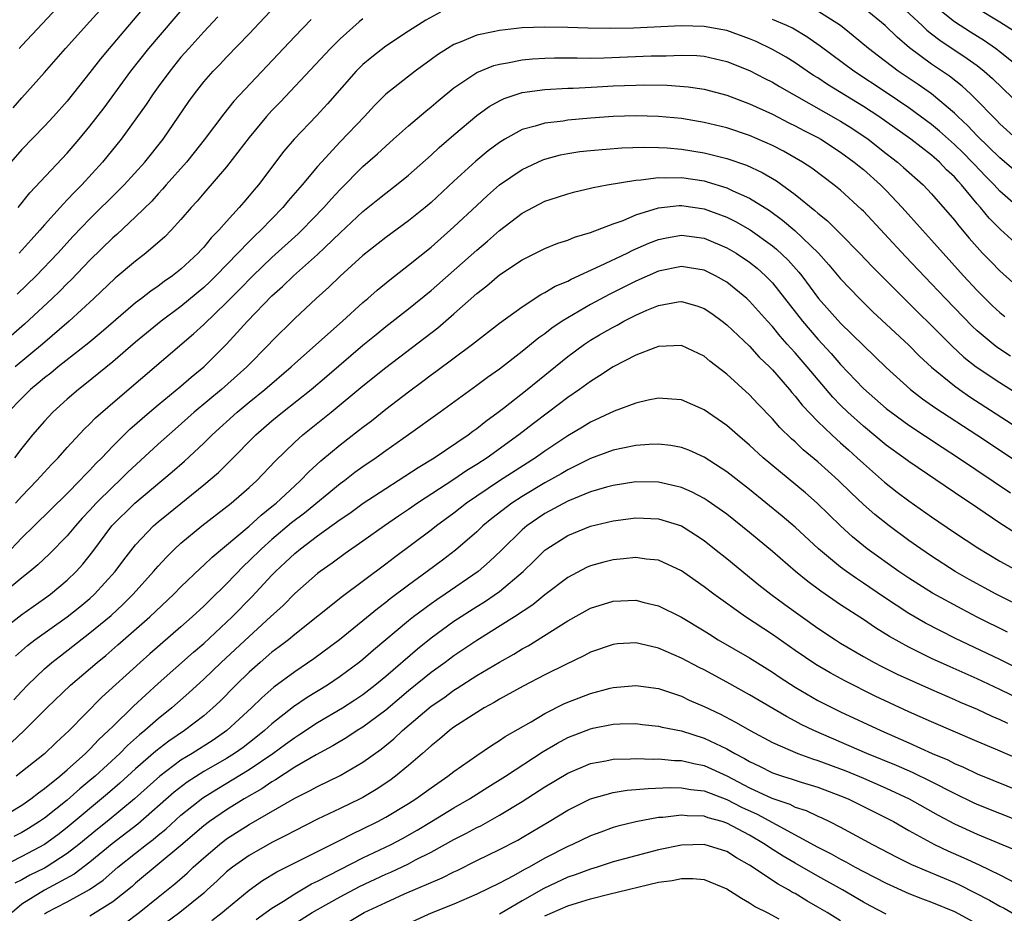
# Model space of a CAD drawing. Units: inches. Extents: x 2643000 to 2646000, y 1515000 to 1518000.
# Drawn here: x 2644355 to 2644441, y 1515355 to 1515434 of the extents above; entities that cross this region are included whole.
import ezdxf

# ---------------------------------------------------------------- set-up
doc = ezdxf.new("R2010")
doc.units = ezdxf.units.IN
doc.header["$MEASUREMENT"] = 0
doc.layers.add('LD26431515_2ft', color=72, linetype='Continuous')

msp = doc.modelspace()

# ---------------------------------------------------------------- linework, layer by layer
at = {"layer": 'LD26431515_2ft'}
for points, elevation in [([(2644366.079, 1515435), (2644362.673, 1515431), (2644361.92, 1515430.08), (2644361, 1515428.872), (2644359, 1515426.353), (2644357.786, 1515425), (2644357, 1515424.156), (2644355, 1515422.1), (2644354.029, 1515421)], 9190), ([(2644354.234, 1515425.766), (2644355, 1515426.658), (2644357, 1515428.881), (2644358.86, 1515431), (2644361, 1515433.366), (2644363, 1515435.631)], 9188), ([(2644354.68, 1515417), (2644355.698, 1515418.302), (2644359, 1515421.791), (2644360.044, 1515423), (2644361, 1515424.147), (2644362.234, 1515425.766), (2644364.594, 1515429), (2644366.176, 1515431), (2644369.609, 1515435)], 9192), ([(2644354.779, 1515431), (2644355, 1515431.255), (2644356.814, 1515433.186), (2644358.539, 1515435)], 9186), ([(2644431.988, 1515435), (2644434.169, 1515433), (2644434.592, 1515432.592), (2644435, 1515432.281), (2644435.707, 1515431.707), (2644438.115, 1515430.115), (2644439, 1515429.479), (2644439.623, 1515429), (2644440.349, 1515428.349), (2644443, 1515425.792)], 9196), ([(2644443.105, 1515429), (2644441, 1515430.706), (2644440.611, 1515431), (2644439.655, 1515431.655), (2644438.412, 1515432.412), (2644437, 1515433.342), (2644435, 1515434.948)], 9194), ([(2644391.812, 1515434.188), (2644390.528, 1515433.473), (2644389, 1515432.501), (2644387, 1515431.198), (2644385.767, 1515430.233), (2644385, 1515429.577), (2644384.417, 1515429), (2644381.881, 1515426.119), (2644380.921, 1515425.079), (2644378.952, 1515423), (2644378.056, 1515421.944), (2644375.813, 1515419), (2644375.433, 1515418.566), (2644375, 1515418.027), (2644374.517, 1515417.482), (2644374.122, 1515417), (2644373, 1515415.769), (2644372.327, 1515415), (2644371.658, 1515414.342), (2644371, 1515413.524), (2644370.74, 1515413.26), (2644370.51, 1515413), (2644369, 1515411.589), (2644368.262, 1515411), (2644367.512, 1515410.488), (2644367, 1515410.093), (2644366.347, 1515409.653), (2644365.523, 1515409), (2644365, 1515408.607), (2644361.981, 1515406.019), (2644360.888, 1515405.112), (2644358.202, 1515403), (2644357.553, 1515402.447), (2644357, 1515402.024), (2644356.456, 1515401.544), (2644355.779, 1515401), (2644355, 1515400.245), (2644353.82, 1515399)], 9202), ([(2644354.611, 1515409.389), (2644356.258, 1515411), (2644358.167, 1515413), (2644359.523, 1515414.477), (2644361, 1515416.016), (2644363.507, 1515418.493), (2644363.998, 1515419), (2644365.834, 1515421), (2644367.43, 1515423), (2644369.684, 1515426.315), (2644370.182, 1515427), (2644371, 1515428.046), (2644371.842, 1515429), (2644372.414, 1515429.586), (2644373, 1515430.22), (2644375, 1515432.272), (2644377.296, 1515434.704)], 9196), ([(2644443, 1515419.681), (2644441, 1515421.366), (2644439, 1515423.304), (2644438.185, 1515424.185), (2644437.294, 1515425), (2644437, 1515425.293), (2644435, 1515426.985), (2644433.818, 1515427.818), (2644432.066, 1515429), (2644430.318, 1515430.318), (2644429.44, 1515431), (2644428.113, 1515432.113), (2644426.976, 1515433), (2644425, 1515434.271)], 9200), ([(2644442.5, 1515423), (2644441, 1515424.369), (2644440.695, 1515424.695), (2644440.367, 1515425), (2644439, 1515426.42), (2644438.419, 1515427), (2644437.685, 1515427.685), (2644436.56, 1515428.56), (2644435, 1515429.621), (2644433.054, 1515431.054), (2644431.971, 1515431.971), (2644430.911, 1515433), (2644429, 1515434.555)], 9198), ([(2644439, 1515434.532), (2644441, 1515433.316), (2644442.427, 1515432.428)], 9192), ([(2644380.456, 1515433.544), (2644379, 1515432.036), (2644373.659, 1515426.341), (2644372.755, 1515425.245), (2644371.043, 1515422.957), (2644370.162, 1515421.838), (2644369.476, 1515421), (2644367.706, 1515419), (2644367.389, 1515418.611), (2644367, 1515418.213), (2644366.427, 1515417.573), (2644365, 1515416.17), (2644363.369, 1515414.631), (2644363, 1515414.324), (2644361, 1515412.386), (2644359.346, 1515410.654), (2644359, 1515410.327), (2644358.349, 1515409.651), (2644357.673, 1515409), (2644355.251, 1515406.749), (2644350.925, 1515403)], 9198), ([(2644385, 1515433.591), (2644384.676, 1515433.324), (2644383, 1515431.842), (2644382.144, 1515431), (2644377.721, 1515426.279), (2644377, 1515425.537), (2644376.514, 1515425), (2644375, 1515423.166), (2644373, 1515420.591), (2644371, 1515418.272), (2644370.431, 1515417.569), (2644369.899, 1515417), (2644369, 1515415.95), (2644368.134, 1515415), (2644367.571, 1515414.429), (2644365.924, 1515413), (2644365, 1515412.295), (2644363.216, 1515410.785), (2644361.338, 1515409), (2644359.157, 1515407), (2644356.824, 1515405), (2644354.425, 1515403)], 9200), ([(2644372.241, 1515433.76), (2644371, 1515432.46), (2644369.678, 1515431), (2644369, 1515430.218), (2644368.017, 1515429), (2644367, 1515427.61), (2644366.558, 1515427), (2644365.945, 1515426.055), (2644363.746, 1515423), (2644362.109, 1515421), (2644360.281, 1515419), (2644359.64, 1515418.36), (2644359, 1515417.666), (2644358.663, 1515417.337), (2644358.377, 1515417), (2644357, 1515415.478), (2644356.587, 1515415), (2644355.825, 1515414.175), (2644354.788, 1515413)], 9194), ([(2644442.64, 1515417), (2644441, 1515418.442), (2644440.497, 1515419), (2644439.75, 1515419.75), (2644438.771, 1515420.771), (2644438.574, 1515421), (2644437.788, 1515421.788), (2644437, 1515422.549), (2644435.706, 1515423.706), (2644435, 1515424.299), (2644433, 1515425.772), (2644431, 1515427.124), (2644428.156, 1515429), (2644425.199, 1515431.199), (2644424.024, 1515432.024), (2644422.762, 1515432.763), (2644422.264, 1515433), (2644421, 1515433.531)], 9202), ([(2644443, 1515413.303), (2644441.059, 1515415.059), (2644440.064, 1515416.063), (2644439.302, 1515417), (2644439, 1515417.338), (2644437.634, 1515419), (2644437.321, 1515419.321), (2644437, 1515419.695), (2644436.319, 1515420.319), (2644435.679, 1515421), (2644435, 1515421.593), (2644433.173, 1515423), (2644430.344, 1515425), (2644429, 1515425.893), (2644425.833, 1515427.833), (2644425, 1515428.394), (2644424.623, 1515428.622), (2644424.051, 1515429), (2644423, 1515429.725), (2644422.209, 1515430.209), (2644421, 1515430.91), (2644419.587, 1515431.587), (2644419, 1515431.839), (2644417, 1515432.564), (2644416.635, 1515432.635), (2644415, 1515432.931), (2644413, 1515432.968), (2644408.788, 1515432.788), (2644406.745, 1515432.746), (2644404.769, 1515432.769), (2644403, 1515432.83), (2644401, 1515432.865), (2644399, 1515432.794), (2644397, 1515432.581), (2644396.444, 1515432.444), (2644395, 1515432.154), (2644393.54, 1515431.54), (2644393, 1515431.34), (2644392.429, 1515431), (2644391.569, 1515430.431), (2644391, 1515430.004), (2644389.582, 1515429), (2644387.02, 1515426.98), (2644386.028, 1515425.972), (2644385.125, 1515425), (2644383, 1515422.767), (2644381.355, 1515421), (2644381, 1515420.597), (2644379.667, 1515419), (2644378.424, 1515417.576), (2644377.955, 1515417), (2644376.008, 1515415), (2644375.483, 1515414.517), (2644375, 1515414.028), (2644372.07, 1515411), (2644371.53, 1515410.47), (2644371, 1515409.971), (2644369, 1515408.289), (2644367.265, 1515407), (2644365, 1515405.153), (2644363, 1515403.43), (2644360.56, 1515401.44), (2644359.982, 1515401), (2644359, 1515400.149), (2644357.736, 1515399), (2644357, 1515398.211), (2644355.96, 1515397), (2644355, 1515395.833), (2644354.368, 1515395)], 9204), ([(2644354.444, 1515391), (2644355, 1515391.622), (2644356.335, 1515393), (2644357.609, 1515394.392), (2644358.205, 1515395), (2644359, 1515395.891), (2644360.49, 1515397.51), (2644361, 1515397.988), (2644361.498, 1515398.502), (2644363, 1515399.814), (2644370.108, 1515405.892), (2644371, 1515406.729), (2644373, 1515408.646), (2644374.181, 1515409.819), (2644375.33, 1515411), (2644377, 1515412.604), (2644379.301, 1515414.699), (2644379.613, 1515415), (2644381.563, 1515417), (2644382.23, 1515417.77), (2644383, 1515418.592), (2644385, 1515420.601), (2644386.276, 1515421.724), (2644387, 1515422.396), (2644387.697, 1515423), (2644389, 1515424.174), (2644390.516, 1515425.483), (2644391, 1515425.862), (2644391.61, 1515426.39), (2644393, 1515427.516), (2644395, 1515428.878), (2644396.505, 1515429.495), (2644397, 1515429.62), (2644397.724, 1515429.724), (2644399, 1515429.99), (2644399.921, 1515430.079), (2644401, 1515430.138), (2644401.843, 1515430.157), (2644403, 1515430.151), (2644403.834, 1515430.166), (2644405, 1515430.149), (2644406.169, 1515430.169), (2644410.351, 1515430.351), (2644411.649, 1515430.351), (2644413, 1515430.404), (2644414.361, 1515430.36), (2644415, 1515430.302), (2644417, 1515429.851), (2644419, 1515429.04), (2644420.342, 1515428.342), (2644421, 1515428.018), (2644421.638, 1515427.639), (2644427, 1515424.609), (2644427.979, 1515423.979), (2644429.409, 1515423), (2644431, 1515421.75), (2644431.989, 1515421), (2644432.533, 1515420.533), (2644434.252, 1515419), (2644435, 1515418.208), (2644437, 1515415.889), (2644437.384, 1515415.384), (2644438.305, 1515414.305), (2644439, 1515413.521), (2644439.485, 1515413), (2644440.22, 1515412.22), (2644441, 1515411.423), (2644443, 1515409.633)], 9206), ([(2644353.559, 1515386.441), (2644355, 1515387.953), (2644356.096, 1515389), (2644359, 1515391.867), (2644360.119, 1515393), (2644360.536, 1515393.464), (2644361, 1515393.918), (2644361.512, 1515394.488), (2644362.044, 1515395), (2644363, 1515396.011), (2644364.501, 1515397.499), (2644366.223, 1515399), (2644367, 1515399.655), (2644369, 1515401.288), (2644369.906, 1515402.094), (2644371.012, 1515403), (2644373.006, 1515405), (2644374.848, 1515407), (2644377, 1515409.238), (2644377.938, 1515410.062), (2644378.885, 1515411), (2644381, 1515412.881), (2644383, 1515414.785), (2644385, 1515416.647), (2644386.306, 1515417.694), (2644387, 1515418.273), (2644387.955, 1515419), (2644389, 1515419.852), (2644391, 1515421.612), (2644391.714, 1515422.286), (2644393, 1515423.397), (2644395, 1515425.084), (2644396.108, 1515425.892), (2644397, 1515426.396), (2644397.408, 1515426.592), (2644399, 1515427.124), (2644401, 1515427.395), (2644403, 1515427.488), (2644403.497, 1515427.497), (2644405.606, 1515427.606), (2644407, 1515427.698), (2644409, 1515427.774), (2644409.786, 1515427.786), (2644411.752, 1515427.752), (2644413.605, 1515427.605), (2644415, 1515427.399), (2644417, 1515426.881), (2644419, 1515426.132), (2644421, 1515425.21), (2644422.459, 1515424.459), (2644423, 1515424.197), (2644423.774, 1515423.774), (2644425, 1515423.149), (2644425.26, 1515423), (2644427, 1515421.877), (2644428.193, 1515421), (2644428.626, 1515420.626), (2644429, 1515420.331), (2644430.494, 1515419), (2644431, 1515418.486), (2644432.414, 1515417), (2644434.199, 1515415), (2644435, 1515414.129), (2644437.812, 1515411), (2644439, 1515409.719), (2644439.711, 1515409), (2644440.365, 1515408.365), (2644441, 1515407.781), (2644441.427, 1515407.427)], 9208), ([(2644441.939, 1515403.939), (2644440.737, 1515404.737), (2644440.4, 1515405), (2644439, 1515406.164), (2644438.563, 1515406.563), (2644436.205, 1515409), (2644435, 1515410.286), (2644432.698, 1515412.698), (2644429, 1515416.678), (2644428.841, 1515416.84), (2644427, 1515418.516), (2644426.412, 1515419), (2644424.461, 1515420.461), (2644423.64, 1515421), (2644421.964, 1515421.964), (2644421, 1515422.456), (2644419, 1515423.328), (2644417, 1515423.998), (2644415, 1515424.487), (2644413, 1515424.819), (2644411, 1515425.018), (2644409, 1515425.078), (2644407, 1515425.011), (2644405, 1515424.858), (2644403, 1515424.679), (2644402.608, 1515424.608), (2644401, 1515424.425), (2644400.144, 1515424.144), (2644399, 1515423.856), (2644397.463, 1515423), (2644397, 1515422.72), (2644396.017, 1515421.983), (2644394.926, 1515421.075), (2644393, 1515419.309), (2644391, 1515417.435), (2644390.482, 1515417), (2644389, 1515415.821), (2644387, 1515414.379), (2644385, 1515412.788), (2644383, 1515410.956), (2644382.012, 1515409.988), (2644380.885, 1515409), (2644379, 1515407.254), (2644377, 1515405.257), (2644376.764, 1515405), (2644374.796, 1515403), (2644372.563, 1515401), (2644370.163, 1515399), (2644368.478, 1515397.522), (2644367, 1515396.189), (2644364.299, 1515393.701), (2644363.601, 1515393), (2644363, 1515392.45), (2644361.551, 1515391), (2644361, 1515390.387), (2644360.327, 1515389.673), (2644359.726, 1515389), (2644359, 1515388.125), (2644357.45, 1515386.55), (2644356.422, 1515385.578), (2644355.724, 1515385), (2644355, 1515384.434), (2644353.281, 1515383)], 9210), ([(2644353, 1515379.65), (2644355, 1515381.229), (2644357, 1515382.611), (2644357.54, 1515383), (2644359, 1515384.22), (2644359.789, 1515385), (2644360.359, 1515385.641), (2644361.24, 1515386.76), (2644362.934, 1515389), (2644364.933, 1515391), (2644368.24, 1515393.76), (2644369.303, 1515394.697), (2644371, 1515396.282), (2644371.732, 1515397), (2644373.937, 1515399), (2644375, 1515399.892), (2644376.36, 1515401), (2644378.7, 1515403), (2644379, 1515403.282), (2644383.19, 1515407), (2644385, 1515408.649), (2644385.421, 1515409), (2644386.254, 1515409.746), (2644387.351, 1515410.649), (2644389, 1515411.922), (2644391, 1515413.523), (2644393, 1515415.291), (2644395, 1515417.192), (2644395.945, 1515418.055), (2644397.009, 1515418.991), (2644399, 1515420.345), (2644400.808, 1515421.191), (2644401, 1515421.257), (2644402.369, 1515421.631), (2644403, 1515421.753), (2644404.08, 1515421.92), (2644405, 1515422.03), (2644407.754, 1515422.247), (2644409.689, 1515422.311), (2644411, 1515422.282), (2644411.762, 1515422.238), (2644413, 1515422.124), (2644415, 1515421.797), (2644417, 1515421.3), (2644418.715, 1515420.715), (2644420.086, 1515420.086), (2644421.347, 1515419.347), (2644423, 1515418.142), (2644424.742, 1515416.742), (2644425, 1515416.498), (2644425.835, 1515415.835), (2644427, 1515414.686), (2644428.664, 1515413), (2644429.797, 1515411.797), (2644430.791, 1515410.791), (2644433.794, 1515407.794), (2644435, 1515406.617), (2644436.796, 1515404.796), (2644437.84, 1515403.84), (2644438.919, 1515403), (2644441, 1515401.608), (2644443, 1515400.351)], 9212), ([(2644354.443, 1515377.557), (2644355.502, 1515378.497), (2644356.162, 1515379), (2644359, 1515381.007), (2644360.112, 1515381.888), (2644361, 1515382.631), (2644361.406, 1515383), (2644363.202, 1515385), (2644363.97, 1515386.03), (2644365, 1515387.327), (2644366.586, 1515389), (2644367, 1515389.362), (2644367.901, 1515390.099), (2644371, 1515392.606), (2644372.291, 1515393.709), (2644373.306, 1515394.695), (2644375.587, 1515397), (2644377, 1515398.234), (2644377.93, 1515399), (2644380.454, 1515401), (2644381.833, 1515402.167), (2644385, 1515404.905), (2644386.149, 1515405.851), (2644387, 1515406.536), (2644389, 1515408.085), (2644391, 1515409.708), (2644395, 1515413.262), (2644395.945, 1515414.055), (2644397, 1515414.978), (2644399, 1515416.501), (2644401, 1515417.547), (2644402.1, 1515417.9), (2644403, 1515418.218), (2644403.617, 1515418.383), (2644405, 1515418.702), (2644405.227, 1515418.773), (2644406.479, 1515419), (2644409, 1515419.416), (2644409.431, 1515419.431), (2644411, 1515419.654), (2644411.618, 1515419.619), (2644413, 1515419.649), (2644415, 1515419.34), (2644415.275, 1515419.275), (2644417, 1515418.734), (2644417.521, 1515418.479), (2644419, 1515417.819), (2644420.732, 1515416.732), (2644421.894, 1515415.894), (2644422.973, 1515414.973), (2644425.04, 1515413), (2644425.974, 1515411.974), (2644427, 1515410.745), (2644428.649, 1515409), (2644429.843, 1515407.843), (2644433, 1515404.885), (2644433.938, 1515403.938), (2644435, 1515402.958), (2644437, 1515401.325), (2644437.449, 1515401), (2644438.369, 1515400.369), (2644443, 1515397.375)], 9214), ([(2644354.298, 1515373.702), (2644355, 1515374.477), (2644355.512, 1515375), (2644357, 1515376.429), (2644357.66, 1515377), (2644358.407, 1515377.593), (2644361, 1515379.59), (2644362.862, 1515381.138), (2644363.899, 1515382.101), (2644364.792, 1515383), (2644366.598, 1515385), (2644367, 1515385.475), (2644367.729, 1515386.271), (2644368.472, 1515387), (2644369, 1515387.486), (2644370.849, 1515389), (2644373.426, 1515391), (2644375, 1515392.384), (2644375.66, 1515393), (2644377.29, 1515394.71), (2644379, 1515396.355), (2644379.717, 1515397), (2644382.207, 1515399), (2644385, 1515401.316), (2644387, 1515402.936), (2644391.578, 1515406.422), (2644393, 1515407.652), (2644395, 1515409.429), (2644395.889, 1515410.111), (2644397, 1515411.07), (2644399, 1515412.408), (2644401, 1515413.401), (2644402.142, 1515413.858), (2644403, 1515414.132), (2644403.603, 1515414.397), (2644405, 1515414.799), (2644407, 1515415.567), (2644407.874, 1515415.874), (2644409, 1515416.351), (2644411, 1515416.979), (2644412.813, 1515417.187), (2644413, 1515417.192), (2644415, 1515416.899), (2644417, 1515416.153), (2644417.768, 1515415.768), (2644419.04, 1515415.04), (2644421, 1515413.635), (2644421.354, 1515413.354), (2644422.379, 1515412.379), (2644423.322, 1515411.322), (2644423.576, 1515411), (2644425.062, 1515409), (2644427, 1515406.841), (2644429, 1515404.858), (2644431, 1515402.921), (2644433.149, 1515401), (2644434.191, 1515400.191), (2644435.363, 1515399.363), (2644438.988, 1515397), (2644443, 1515394.334)], 9216), ([(2644354.068, 1515369.932), (2644355.2, 1515371), (2644357.201, 1515373), (2644359.291, 1515375), (2644361.624, 1515377), (2644362.385, 1515377.615), (2644363.464, 1515378.536), (2644366.257, 1515381), (2644368.362, 1515383), (2644369, 1515383.652), (2644370.703, 1515385.297), (2644371, 1515385.552), (2644371.733, 1515386.267), (2644375, 1515388.994), (2644376.041, 1515389.959), (2644377, 1515390.698), (2644377.364, 1515391), (2644379, 1515392.539), (2644379.515, 1515393), (2644380.238, 1515393.762), (2644381.287, 1515394.713), (2644383, 1515396.137), (2644384.618, 1515397.382), (2644385, 1515397.697), (2644385.745, 1515398.254), (2644387, 1515399.259), (2644389, 1515400.8), (2644390.268, 1515401.732), (2644391, 1515402.291), (2644391.415, 1515402.585), (2644394.641, 1515405), (2644397, 1515406.82), (2644399, 1515408.28), (2644400.651, 1515409.349), (2644401, 1515409.519), (2644401.91, 1515410.09), (2644403, 1515410.539), (2644403.293, 1515410.707), (2644405.867, 1515411.867), (2644408.237, 1515413), (2644408.743, 1515413.257), (2644410.139, 1515413.861), (2644411, 1515414.182), (2644411.675, 1515414.325), (2644413, 1515414.56), (2644415, 1515414.295), (2644417, 1515413.472), (2644417.802, 1515413), (2644419, 1515412.201), (2644419.664, 1515411.664), (2644420.406, 1515411), (2644421, 1515410.383), (2644423.643, 1515407), (2644425, 1515405.436), (2644426.174, 1515404.174), (2644427, 1515403.202), (2644429, 1515401.078), (2644431, 1515399.341), (2644431.435, 1515399), (2644433, 1515397.871), (2644435.927, 1515395.927), (2644437.374, 1515395), (2644441.921, 1515391.921)], 9218), ([(2644442.379, 1515388.379), (2644441, 1515389.259), (2644438.41, 1515391), (2644437.557, 1515391.557), (2644437, 1515391.95), (2644433, 1515394.656), (2644432.548, 1515395), (2644431, 1515396.119), (2644429, 1515397.763), (2644427.633, 1515399), (2644427, 1515399.619), (2644426.319, 1515400.318), (2644424.06, 1515403), (2644423, 1515404.224), (2644422.621, 1515404.622), (2644422.305, 1515405), (2644421.685, 1515405.686), (2644421, 1515406.545), (2644420.578, 1515407), (2644419, 1515408.779), (2644418.759, 1515409), (2644417, 1515410.425), (2644415.996, 1515411), (2644415, 1515411.479), (2644413.708, 1515411.708), (2644413, 1515411.804), (2644411, 1515411.397), (2644409, 1515410.522), (2644406.646, 1515409.353), (2644405, 1515408.475), (2644403, 1515407.315), (2644402.514, 1515407), (2644401.611, 1515406.389), (2644401, 1515405.906), (2644400.461, 1515405.539), (2644399, 1515404.334), (2644397, 1515402.799), (2644395.942, 1515402.058), (2644395, 1515401.345), (2644391.797, 1515399), (2644389.011, 1515397), (2644387, 1515395.6), (2644386.173, 1515395), (2644385, 1515394.208), (2644384.3, 1515393.7), (2644383.398, 1515393), (2644383, 1515392.712), (2644379.86, 1515390.14), (2644378.73, 1515389.27), (2644377, 1515387.811), (2644376.078, 1515387), (2644375, 1515385.922), (2644374.519, 1515385.481), (2644373, 1515383.904), (2644371.525, 1515382.475), (2644371, 1515381.946), (2644369.993, 1515381), (2644369, 1515380.117), (2644366.249, 1515377.751), (2644365.399, 1515377), (2644362.053, 1515373.947), (2644359.167, 1515371), (2644358.029, 1515369.971), (2644357, 1515368.977), (2644354.522, 1515367)], 9220), ([(2644352.602, 1515363), (2644355, 1515364.463), (2644355.788, 1515365), (2644356.465, 1515365.535), (2644357, 1515365.909), (2644358.343, 1515367), (2644359, 1515367.561), (2644360.615, 1515369), (2644360.8, 1515369.2), (2644361, 1515369.377), (2644361.777, 1515370.223), (2644362.638, 1515371), (2644363, 1515371.37), (2644364.841, 1515373.159), (2644367, 1515375.156), (2644370.096, 1515377.904), (2644371, 1515378.679), (2644373, 1515380.538), (2644373.491, 1515381), (2644375.237, 1515382.763), (2644377, 1515384.674), (2644377.318, 1515385), (2644378.196, 1515385.804), (2644379, 1515386.586), (2644379.505, 1515387), (2644381, 1515388.125), (2644383, 1515389.568), (2644383.861, 1515390.139), (2644385.029, 1515391), (2644387, 1515392.302), (2644388.096, 1515393), (2644389.849, 1515394.151), (2644391.252, 1515395), (2644394.246, 1515397), (2644394.671, 1515397.329), (2644395, 1515397.556), (2644395.798, 1515398.202), (2644396.902, 1515399), (2644397.349, 1515399.349), (2644399.429, 1515401), (2644403, 1515403.916), (2644404.486, 1515405), (2644405, 1515405.339), (2644405.811, 1515405.811), (2644407, 1515406.495), (2644407.34, 1515406.66), (2644407.943, 1515407), (2644409, 1515407.534), (2644409.974, 1515407.974), (2644411, 1515408.4), (2644412.706, 1515408.706), (2644413, 1515408.741), (2644414.353, 1515408.353), (2644415, 1515408.121), (2644415.669, 1515407.669), (2644416.584, 1515407), (2644417, 1515406.676), (2644419, 1515404.798), (2644419.851, 1515403.851), (2644420.737, 1515403), (2644421, 1515402.727), (2644422.5, 1515401), (2644422.723, 1515400.723), (2644423, 1515400.427), (2644423.625, 1515399.625), (2644425, 1515398.198), (2644426.231, 1515397), (2644426.623, 1515396.623), (2644427, 1515396.305), (2644427.681, 1515395.681), (2644428.455, 1515395), (2644429, 1515394.489), (2644430.855, 1515392.855), (2644431.974, 1515391.974), (2644433, 1515391.199), (2644435, 1515389.807), (2644437, 1515388.439), (2644439.066, 1515387.066), (2644441, 1515385.908), (2644442.658, 1515385)], 9222), ([(2644446.242, 1515380.243), (2644440.678, 1515383), (2644438.302, 1515384.302), (2644437.082, 1515385), (2644435, 1515386.34), (2644434.037, 1515387), (2644433, 1515387.736), (2644431.275, 1515389), (2644430.002, 1515390.002), (2644429, 1515390.901), (2644427.918, 1515391.918), (2644426.822, 1515393), (2644425, 1515394.636), (2644423.706, 1515395.706), (2644423, 1515396.393), (2644422.675, 1515396.675), (2644421.663, 1515397.664), (2644421, 1515398.422), (2644419.732, 1515399.732), (2644419, 1515400.529), (2644417, 1515402.363), (2644415.499, 1515403.499), (2644415, 1515403.923), (2644413, 1515404.869), (2644411, 1515404.784), (2644410.675, 1515404.675), (2644409, 1515404.011), (2644407, 1515402.982), (2644405.811, 1515402.188), (2644405, 1515401.711), (2644404.041, 1515401), (2644403, 1515400.286), (2644401.328, 1515399), (2644399.994, 1515398.005), (2644398.712, 1515397), (2644395.922, 1515395), (2644395, 1515394.405), (2644394.126, 1515393.874), (2644393, 1515393.097), (2644389.81, 1515391), (2644389, 1515390.437), (2644388.136, 1515389.864), (2644386.887, 1515389), (2644385, 1515387.653), (2644383.435, 1515386.565), (2644382.28, 1515385.72), (2644381.245, 1515385), (2644381, 1515384.814), (2644379, 1515383.048), (2644377.984, 1515382.016), (2644376.886, 1515381), (2644375, 1515379.293), (2644372.52, 1515377), (2644371, 1515375.536), (2644369.682, 1515374.319), (2644368.202, 1515373), (2644367, 1515372.039), (2644365.823, 1515371), (2644365.361, 1515370.639), (2644364.299, 1515369.701), (2644363.617, 1515369), (2644361.447, 1515367), (2644361, 1515366.614), (2644360.112, 1515365.888), (2644359, 1515364.9), (2644357, 1515363.301), (2644356.563, 1515363), (2644355.602, 1515362.398), (2644355, 1515362.046), (2644354.316, 1515361.684)], 9224), ([(2644441.666, 1515379.666), (2644438.991, 1515380.991), (2644437.674, 1515381.673), (2644435.084, 1515383.084), (2644433, 1515384.407), (2644432.127, 1515385), (2644429.33, 1515387), (2644428.046, 1515388.046), (2644426.998, 1515388.998), (2644424.925, 1515391), (2644423.9, 1515391.899), (2644420.175, 1515395), (2644419, 1515396.095), (2644417.927, 1515397), (2644417, 1515397.832), (2644415, 1515399.211), (2644413, 1515400.084), (2644412.164, 1515400.164), (2644411, 1515400.246), (2644410.068, 1515400.068), (2644409, 1515399.804), (2644407.092, 1515399.092), (2644405, 1515398.14), (2644404.299, 1515397.701), (2644403, 1515396.938), (2644401, 1515395.584), (2644400.184, 1515395), (2644397, 1515392.962), (2644395, 1515391.626), (2644394.096, 1515391), (2644393, 1515390.137), (2644391.465, 1515389), (2644391, 1515388.633), (2644387.77, 1515386.23), (2644387, 1515385.634), (2644383.192, 1515382.808), (2644379, 1515379.456), (2644378.454, 1515379), (2644377.643, 1515378.357), (2644377, 1515377.892), (2644375.953, 1515377), (2644375, 1515376.157), (2644373.815, 1515375), (2644372.421, 1515373.579), (2644371.811, 1515373), (2644371, 1515372.312), (2644369.315, 1515371), (2644367.928, 1515370.072), (2644366.792, 1515369.208), (2644365, 1515367.651), (2644363.618, 1515366.382), (2644362.55, 1515365.45), (2644359, 1515362.492), (2644358.16, 1515361.84), (2644357, 1515360.99), (2644355, 1515359.922), (2644353.051, 1515358.949)], 9226), ([(2644445, 1515375.267), (2644441, 1515377.254), (2644437.113, 1515379.113), (2644435.775, 1515379.774), (2644434.458, 1515380.458), (2644433, 1515381.306), (2644430.772, 1515382.772), (2644429, 1515383.982), (2644428.381, 1515384.381), (2644427.517, 1515385), (2644427, 1515385.39), (2644425.06, 1515387), (2644423, 1515388.898), (2644421.867, 1515389.867), (2644419, 1515392.204), (2644417, 1515393.769), (2644415, 1515395.049), (2644413.658, 1515395.658), (2644413, 1515395.906), (2644412.08, 1515396.08), (2644411, 1515396.199), (2644410.169, 1515396.169), (2644409, 1515396.065), (2644407.838, 1515395.838), (2644407, 1515395.652), (2644405, 1515394.942), (2644403.723, 1515394.277), (2644403, 1515393.944), (2644402.42, 1515393.58), (2644401, 1515392.782), (2644399, 1515391.588), (2644398.088, 1515391), (2644396.343, 1515389.657), (2644395.547, 1515389), (2644395, 1515388.476), (2644393.131, 1515386.869), (2644391.999, 1515386.001), (2644390.651, 1515385), (2644389, 1515383.803), (2644387.401, 1515382.599), (2644387, 1515382.265), (2644386.275, 1515381.725), (2644385, 1515380.661), (2644382.948, 1515379), (2644380.683, 1515377.317), (2644379, 1515376.187), (2644377.17, 1515374.83), (2644376.106, 1515373.894), (2644375.215, 1515373), (2644373.044, 1515371), (2644371.826, 1515370.174), (2644369.983, 1515369), (2644369, 1515368.402), (2644367.135, 1515367), (2644364.907, 1515365), (2644362.5, 1515363), (2644361.664, 1515362.337), (2644360.034, 1515361), (2644359, 1515360.193), (2644357.16, 1515359), (2644357, 1515358.909), (2644355.716, 1515358.284), (2644355, 1515357.895), (2644354.402, 1515357.598)], 9228), ([(2644446.139, 1515372.139), (2644441, 1515374.628), (2644439, 1515375.569), (2644436.617, 1515376.617), (2644435, 1515377.359), (2644433, 1515378.336), (2644431.285, 1515379.285), (2644430.05, 1515380.05), (2644429, 1515380.768), (2644427, 1515382.071), (2644425.256, 1515383.256), (2644424.109, 1515384.109), (2644423.02, 1515385), (2644421, 1515386.744), (2644419, 1515388.425), (2644417, 1515390.024), (2644415.254, 1515391.253), (2644415, 1515391.413), (2644413.959, 1515391.959), (2644413, 1515392.373), (2644412.511, 1515392.511), (2644411, 1515392.844), (2644409, 1515392.875), (2644407, 1515392.567), (2644406.41, 1515392.41), (2644405, 1515391.987), (2644403, 1515391.17), (2644401, 1515390.091), (2644400.338, 1515389.662), (2644399.399, 1515389), (2644399, 1515388.656), (2644397.16, 1515386.839), (2644396.138, 1515385.862), (2644395.142, 1515385), (2644392.23, 1515383), (2644391.487, 1515382.513), (2644391, 1515382.167), (2644389.441, 1515381), (2644389, 1515380.65), (2644385.927, 1515378.073), (2644385, 1515377.254), (2644384.682, 1515377), (2644383, 1515375.758), (2644381.87, 1515375), (2644380.087, 1515373.913), (2644378.906, 1515373.094), (2644377, 1515371.599), (2644376.342, 1515371), (2644375.597, 1515370.403), (2644374.467, 1515369.533), (2644373.717, 1515369), (2644373, 1515368.553), (2644371, 1515367.409), (2644369.535, 1515366.465), (2644368.407, 1515365.593), (2644365.208, 1515362.792), (2644362.959, 1515361.041), (2644361, 1515359.43), (2644359.62, 1515358.38), (2644357, 1515356.96), (2644355, 1515355.742), (2644354.155, 1515355)], 9230), ([(2644357, 1515354.888), (2644357.185, 1515355), (2644359, 1515355.936), (2644360.956, 1515357.045), (2644362.148, 1515357.852), (2644363.461, 1515359), (2644365, 1515360.24), (2644365.964, 1515361), (2644366.558, 1515361.442), (2644367, 1515361.823), (2644367.655, 1515362.345), (2644369, 1515363.557), (2644370.91, 1515365.09), (2644372.142, 1515365.858), (2644375, 1515367.572), (2644377.078, 1515369), (2644378.197, 1515369.803), (2644379, 1515370.412), (2644379.37, 1515370.63), (2644381, 1515371.706), (2644383.198, 1515373), (2644384.296, 1515373.704), (2644385, 1515374.187), (2644386.049, 1515375), (2644387, 1515375.783), (2644389.806, 1515378.193), (2644391, 1515379.166), (2644393, 1515380.621), (2644395, 1515381.91), (2644395.681, 1515382.319), (2644397, 1515383.237), (2644399.101, 1515385), (2644400.068, 1515385.932), (2644401, 1515386.861), (2644401.182, 1515387), (2644403, 1515388.174), (2644405, 1515388.985), (2644407, 1515389.45), (2644409, 1515389.719), (2644411, 1515389.635), (2644413, 1515389.003), (2644414.233, 1515388.233), (2644415, 1515387.713), (2644415.916, 1515387), (2644417, 1515386.126), (2644419.817, 1515383.817), (2644420.873, 1515383), (2644422.094, 1515382.093), (2644425, 1515380.02), (2644426.534, 1515379), (2644427, 1515378.708), (2644429, 1515377.533), (2644429.947, 1515377), (2644430.636, 1515376.636), (2644431.972, 1515375.972), (2644433.338, 1515375.338), (2644435, 1515374.608), (2644437, 1515373.752), (2644437.517, 1515373.517), (2644439, 1515372.901), (2644440.286, 1515372.286), (2644441, 1515371.988), (2644441.661, 1515371.661)], 9232), ([(2644443, 1515368.34), (2644440.621, 1515369.379), (2644439, 1515370.059), (2644435, 1515371.779), (2644433, 1515372.666), (2644430.045, 1515374.045), (2644427.372, 1515375.372), (2644426.079, 1515376.079), (2644424.821, 1515376.821), (2644423, 1515378.054), (2644421, 1515379.442), (2644418.629, 1515381), (2644415.84, 1515383), (2644415, 1515383.65), (2644414.198, 1515384.197), (2644413, 1515385.056), (2644411, 1515385.983), (2644409.912, 1515386.088), (2644409, 1515386.232), (2644407.904, 1515386.096), (2644407, 1515386.025), (2644406.179, 1515385.821), (2644405, 1515385.496), (2644404.657, 1515385.344), (2644403, 1515384.481), (2644401, 1515382.943), (2644399.929, 1515382.071), (2644398.319, 1515381), (2644395, 1515378.925), (2644393, 1515377.587), (2644392.221, 1515377), (2644391, 1515376.112), (2644389, 1515374.488), (2644387, 1515372.803), (2644385, 1515371.306), (2644384.501, 1515371), (2644383.595, 1515370.405), (2644382.344, 1515369.656), (2644380.879, 1515368.879), (2644379, 1515367.778), (2644377.319, 1515366.681), (2644377, 1515366.509), (2644376.11, 1515365.89), (2644374.548, 1515365), (2644373, 1515364.036), (2644371.502, 1515363), (2644371, 1515362.621), (2644369, 1515360.894), (2644365, 1515357.579), (2644364.697, 1515357.303), (2644363, 1515355.952), (2644361, 1515354.685)], 9234), ([(2644363.993, 1515354.007), (2644365.334, 1515355), (2644367, 1515356.364), (2644368.463, 1515357.537), (2644369.535, 1515358.465), (2644370.079, 1515359), (2644371, 1515359.83), (2644372.378, 1515361), (2644373, 1515361.475), (2644375, 1515362.747), (2644379, 1515365.072), (2644380.301, 1515365.699), (2644381, 1515366.085), (2644383, 1515367.053), (2644385, 1515368.224), (2644386.616, 1515369.384), (2644387.723, 1515370.276), (2644388.476, 1515371), (2644391, 1515373.148), (2644392.1, 1515373.9), (2644393, 1515374.569), (2644393.272, 1515374.728), (2644395, 1515375.842), (2644397, 1515377.028), (2644398.266, 1515377.733), (2644399, 1515378.187), (2644399.533, 1515378.467), (2644403, 1515380.647), (2644405, 1515381.761), (2644407, 1515382.393), (2644409, 1515382.472), (2644409.719, 1515382.281), (2644411, 1515381.979), (2644413, 1515380.97), (2644415, 1515379.78), (2644415.472, 1515379.472), (2644416.241, 1515379), (2644419, 1515377.395), (2644421, 1515376.143), (2644421.683, 1515375.683), (2644423, 1515374.832), (2644425, 1515373.661), (2644426.27, 1515373), (2644427, 1515372.647), (2644430.542, 1515371), (2644433, 1515369.928), (2644435.053, 1515369), (2644436.421, 1515368.421), (2644437, 1515368.121), (2644437.79, 1515367.79), (2644439, 1515367.202), (2644443, 1515365.6)], 9236), ([(2644443, 1515362.939), (2644439, 1515364.513), (2644438.667, 1515364.667), (2644437, 1515365.465), (2644435, 1515366.487), (2644433.309, 1515367.31), (2644431.924, 1515367.924), (2644429.301, 1515369), (2644424.652, 1515371), (2644423.543, 1515371.543), (2644423, 1515371.84), (2644422.233, 1515372.233), (2644419, 1515374.158), (2644417, 1515375.275), (2644415, 1515376.351), (2644414.563, 1515376.563), (2644413, 1515377.387), (2644411, 1515378.246), (2644409.361, 1515378.639), (2644409, 1515378.709), (2644407.375, 1515378.625), (2644407, 1515378.587), (2644405, 1515377.891), (2644404.428, 1515377.572), (2644402.825, 1515376.824), (2644401, 1515375.902), (2644399.09, 1515374.91), (2644397, 1515373.764), (2644396.529, 1515373.471), (2644395.646, 1515373), (2644395, 1515372.609), (2644393, 1515371.294), (2644392.608, 1515371), (2644391.74, 1515370.26), (2644391, 1515369.677), (2644390.25, 1515369), (2644389, 1515367.926), (2644387.875, 1515367), (2644387.373, 1515366.627), (2644386.174, 1515365.826), (2644385, 1515365.134), (2644384.743, 1515365), (2644383, 1515364.15), (2644381, 1515363.205), (2644379, 1515362.204), (2644378.225, 1515361.775), (2644377, 1515361.165), (2644375, 1515360.033), (2644373.521, 1515359), (2644373, 1515358.58), (2644372.196, 1515357.804), (2644371.314, 1515357), (2644371, 1515356.725), (2644368.913, 1515355), (2644367, 1515353.598)], 9238), ([(2644371.707, 1515354.293), (2644372.619, 1515355), (2644373, 1515355.331), (2644375, 1515356.981), (2644376.178, 1515357.822), (2644377.424, 1515358.576), (2644381, 1515360.385), (2644383, 1515361.376), (2644384.071, 1515361.929), (2644385, 1515362.355), (2644386.297, 1515363), (2644387, 1515363.38), (2644389, 1515364.594), (2644389.642, 1515365), (2644391, 1515365.985), (2644392.475, 1515367), (2644393, 1515367.416), (2644395, 1515368.829), (2644396.291, 1515369.709), (2644397, 1515370.132), (2644397.516, 1515370.484), (2644399.79, 1515371.791), (2644401, 1515372.508), (2644402.649, 1515373.351), (2644403, 1515373.51), (2644405, 1515374.28), (2644406.725, 1515374.725), (2644407, 1515374.79), (2644409, 1515374.981), (2644411, 1515374.704), (2644413, 1515374.025), (2644413.694, 1515373.694), (2644415, 1515373.119), (2644416.437, 1515372.437), (2644417.757, 1515371.757), (2644419.038, 1515371), (2644421, 1515369.968), (2644423.243, 1515369), (2644424.527, 1515368.527), (2644425, 1515368.386), (2644427.456, 1515367.456), (2644429, 1515366.816), (2644431, 1515365.942), (2644433.019, 1515365), (2644435.571, 1515363.571), (2644437, 1515362.82), (2644439, 1515361.9), (2644442.456, 1515360.456)], 9240), ([(2644375.598, 1515354.402), (2644376.466, 1515355), (2644377, 1515355.391), (2644378.015, 1515356.014), (2644379, 1515356.654), (2644380.481, 1515357.519), (2644381, 1515357.767), (2644385, 1515359.816), (2644387.467, 1515361), (2644388.469, 1515361.531), (2644389.758, 1515362.242), (2644391.037, 1515363), (2644393, 1515364.202), (2644394.375, 1515365), (2644395.972, 1515366.028), (2644397.527, 1515367), (2644400.841, 1515369.159), (2644402.093, 1515369.907), (2644403, 1515370.391), (2644405, 1515371.168), (2644405.214, 1515371.214), (2644407, 1515371.558), (2644407.593, 1515371.593), (2644409, 1515371.622), (2644409.552, 1515371.552), (2644411, 1515371.409), (2644411.315, 1515371.315), (2644413, 1515370.976), (2644415, 1515370.351), (2644417, 1515369.41), (2644417.703, 1515369), (2644418.555, 1515368.555), (2644419, 1515368.277), (2644419.872, 1515367.872), (2644421, 1515367.297), (2644421.877, 1515367), (2644422.744, 1515366.744), (2644423.516, 1515366.484), (2644425, 1515366.027), (2644427, 1515365.273), (2644427.651, 1515365), (2644429, 1515364.345), (2644431, 1515363.345), (2644431.651, 1515363), (2644433, 1515362.227), (2644435.242, 1515361), (2644436.431, 1515360.431), (2644437.821, 1515359.821), (2644439.189, 1515359.189), (2644441, 1515358.309), (2644442.399, 1515357.601)], 9242), ([(2644378.362, 1515353.638), (2644380.538, 1515355), (2644381, 1515355.277), (2644383, 1515356.39), (2644384.708, 1515357.292), (2644387, 1515358.382), (2644387.438, 1515358.562), (2644389, 1515359.301), (2644389.635, 1515359.635), (2644391, 1515360.307), (2644393, 1515361.415), (2644394.055, 1515361.945), (2644395, 1515362.478), (2644395.355, 1515362.645), (2644397, 1515363.559), (2644399, 1515364.757), (2644401, 1515366.049), (2644403, 1515367.276), (2644405, 1515368.12), (2644406.359, 1515368.359), (2644407, 1515368.493), (2644408.526, 1515368.526), (2644409, 1515368.56), (2644410.507, 1515368.506), (2644411, 1515368.52), (2644412.389, 1515368.389), (2644413, 1515368.377), (2644414.101, 1515368.101), (2644415, 1515367.937), (2644417, 1515367.036), (2644419, 1515365.973), (2644420.944, 1515365.056), (2644422.527, 1515364.526), (2644423, 1515364.284), (2644423.968, 1515363.967), (2644425, 1515363.471), (2644425.332, 1515363.332), (2644426.026, 1515363), (2644427, 1515362.508), (2644429.788, 1515361), (2644430.592, 1515360.592), (2644431.894, 1515359.894), (2644433.228, 1515359.228), (2644437, 1515357.64), (2644437.442, 1515357.442), (2644438.782, 1515356.782), (2644440.097, 1515356.097), (2644441, 1515355.565), (2644441.377, 1515355.377), (2644443, 1515354.457)], 9244), ([(2644383.774, 1515354.226), (2644385.109, 1515355), (2644387, 1515355.903), (2644388.644, 1515356.644), (2644391.953, 1515358.047), (2644393, 1515358.591), (2644393.284, 1515358.716), (2644395, 1515359.57), (2644397, 1515360.538), (2644398.616, 1515361.384), (2644399, 1515361.605), (2644401.367, 1515363), (2644403, 1515363.998), (2644405, 1515364.991), (2644407, 1515365.557), (2644408.235, 1515365.765), (2644409, 1515365.818), (2644410.072, 1515365.928), (2644411.999, 1515366.001), (2644413, 1515365.982), (2644413.827, 1515365.828), (2644415, 1515365.699), (2644417, 1515364.94), (2644418.274, 1515364.274), (2644419.646, 1515363.646), (2644425, 1515360.766), (2644426.172, 1515360.172), (2644427, 1515359.699), (2644427.467, 1515359.466), (2644428.287, 1515359), (2644429, 1515358.618), (2644431, 1515357.589), (2644433, 1515356.684), (2644434.201, 1515356.201), (2644435, 1515355.907), (2644437, 1515355.086), (2644439, 1515354.009)], 9246), ([(2644431, 1515354.869), (2644429.598, 1515355.598), (2644429, 1515355.923), (2644427.165, 1515357), (2644425, 1515358.197), (2644423, 1515359.337), (2644421.953, 1515359.953), (2644420.735, 1515360.735), (2644420.374, 1515361), (2644419, 1515361.804), (2644417, 1515362.87), (2644416.591, 1515363), (2644415.342, 1515363.342), (2644415, 1515363.476), (2644413.514, 1515363.514), (2644413, 1515363.577), (2644411.372, 1515363.372), (2644411, 1515363.354), (2644409.003, 1515362.997), (2644407.404, 1515362.596), (2644407, 1515362.476), (2644405.915, 1515362.085), (2644405, 1515361.746), (2644403.428, 1515361), (2644403, 1515360.821), (2644401, 1515359.799), (2644399.617, 1515359), (2644399.212, 1515358.788), (2644398.236, 1515358.236), (2644397, 1515357.588), (2644395, 1515356.618), (2644393, 1515355.754), (2644391, 1515354.958), (2644389, 1515354.05)], 9248), ([(2644427, 1515354.264), (2644425.822, 1515355), (2644425, 1515355.493), (2644424.034, 1515356.034), (2644423, 1515356.668), (2644422.781, 1515356.781), (2644422.429, 1515357), (2644421.494, 1515357.494), (2644419, 1515359.177), (2644417.83, 1515359.83), (2644417, 1515360.365), (2644415, 1515361), (2644413, 1515360.933), (2644411, 1515360.512), (2644409, 1515360.007), (2644407, 1515359.454), (2644405.586, 1515359), (2644405, 1515358.829), (2644403.671, 1515358.329), (2644403, 1515358.107), (2644400.892, 1515357.108), (2644399, 1515356.046), (2644397, 1515354.851)], 9250), ([(2644401, 1515354.715), (2644403, 1515355.591), (2644403.869, 1515355.869), (2644405, 1515356.206), (2644406.617, 1515356.617), (2644411, 1515357.666), (2644412.18, 1515357.82), (2644413, 1515357.995), (2644414.001, 1515358.001), (2644415, 1515357.9), (2644417, 1515357.098), (2644418.271, 1515356.271), (2644419, 1515355.872), (2644419.522, 1515355.522), (2644420.533, 1515355), (2644421.555, 1515354.444)], 9252)]:
    msp.add_lwpolyline(points, dxfattribs=dict(at, elevation=elevation))

doc.saveas('drawing.dxf')
